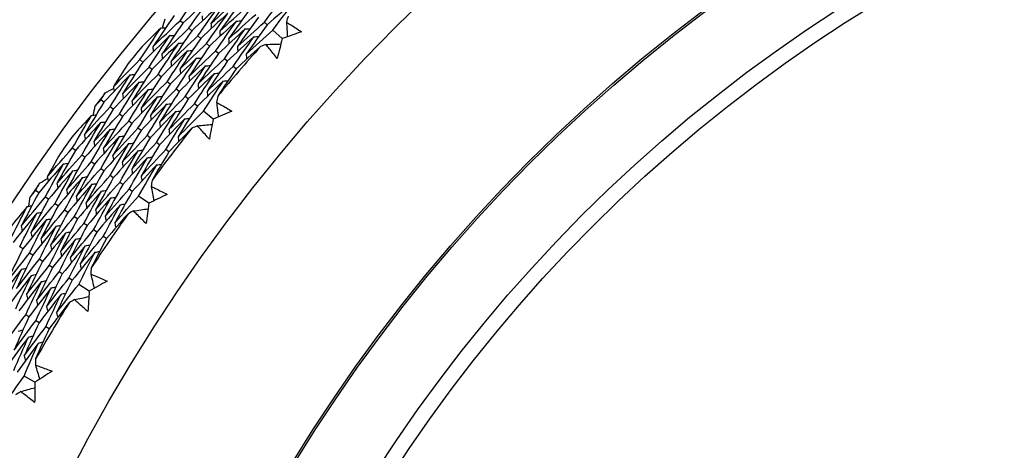
# Model space of a CAD drawing. Units: millimetres. Extents: x 24 to 867, y 24 to 606.
# Drawn here: x 712 to 726, y 159 to 165 of the extents above; entities that cross this region are included whole.
import ezdxf

# ---------------------------------------------------------------- set-up
doc = ezdxf.new("R2010")
doc.units = ezdxf.units.MM
doc.header["$LTSCALE"] = 0.54
doc.layers.add('Visible (ISO)', color=7, linetype='Continuous', lineweight=25)
doc.layers.add('Visible Narrow (ISO)', color=7, linetype='Continuous', lineweight=25)

msp = doc.modelspace()

# ---------------------------------------------------------------- linework, layer by layer
at = {"layer": 'Visible (ISO)'}
for p, q in [((714.61171, 164.45465), (714.57355, 164.48745)), ((714.7296, 164.35335), (714.69133, 164.38624)), ((715.73216, 164.43117), (715.69435, 164.46559)), ((715.93213, 164.24915), (715.80919, 164.36106)), ((714.84749, 164.25204), (714.80911, 164.28502)), ((714.96538, 164.15073), (714.92688, 164.18381)), ((715.08327, 164.04942), (715.04466, 164.0826)), ((714.07907, 163.93788), (714.04004, 163.96953)), ((715.20116, 163.94812), (715.16244, 163.98139)), ((714.19981, 163.83999), (714.16067, 163.87172)), ((715.31905, 163.84681), (715.28022, 163.88018)), ((714.32054, 163.74209), (714.28129, 163.77391)), ((714.44127, 163.64419), (714.40191, 163.67611)), ((714.56201, 163.54629), (714.52253, 163.5783)), ((713.56004, 163.40437), (713.52018, 163.43485)), ((714.68275, 163.44839), (714.64315, 163.48049)), ((713.68352, 163.30996), (713.64354, 163.34052)), ((714.80348, 163.35048), (714.76377, 163.38269)), ((713.807, 163.21555), (713.76691, 163.2462)), ((715.01351, 163.18018), (714.88439, 163.28488)), ((713.93048, 163.12114), (713.89028, 163.15187)), ((714.05396, 163.02673), (714.01364, 163.05755)), ((714.17744, 162.93231), (714.137, 162.96323)), ((713.18125, 162.76362), (713.14048, 162.79299)), ((714.30092, 162.8379), (714.26037, 162.86891)), ((714.42441, 162.74349), (714.38373, 162.77459)), ((713.30738, 162.67278), (713.26649, 162.70223)), ((713.4335, 162.58193), (713.3925, 162.61147)), ((713.55963, 162.49109), (713.51851, 162.5207)), ((713.68576, 162.40024), (713.64451, 162.42994)), ((713.81188, 162.30939), (713.77052, 162.33918)), ((713.93801, 162.21854), (713.89653, 162.24842)), ((712.69352, 162.20135), (712.65198, 162.2295)), ((712.82219, 162.11414), (712.78053, 162.14238)), ((714.15742, 162.0605), (714.02253, 162.15766)), ((712.95086, 162.02694), (712.90908, 162.05525)), ((713.07952, 161.93973), (713.03763, 161.96812)), ((713.20819, 161.85252), (713.16618, 161.88099)), ((713.33686, 161.76531), (713.29473, 161.79387)), ((713.46554, 161.6781), (713.42328, 161.70674)), ((713.59421, 161.59089), (713.55182, 161.61962)), ((712.48304, 161.45653), (712.44053, 161.4836)), ((712.61414, 161.37303), (712.57152, 161.40018)), ((712.74525, 161.28953), (712.7025, 161.31676)), ((712.87636, 161.20603), (712.83349, 161.23334)), ((713.00747, 161.12253), (712.96447, 161.14992)), ((713.13858, 161.03903), (713.09545, 161.0665)), ((713.36665, 160.89378), (713.22643, 160.98308)), ((712.56428, 160.55222), (712.52059, 160.57833)), ((712.69772, 160.4725), (712.6539, 160.49868)), ((712.83116, 160.39278), (712.78721, 160.41904)), ((712.64378, 159.68381), (712.49869, 159.76496))]:
    msp.add_line(p, q, dxfattribs=at)
for radius in [27.73602, 26.1769, 23.69506, 21.17862]:
    msp.add_circle((734.18236, 147.63682), radius, dxfattribs=at)
for radius, start, end in [(31, 36.249321, 323.750679), (26.02111, 140.623374, 141.301816), (24.82365, 138.320157, 140.332305), (26.02111, 142.358156, 142.83976), (24.82365, 141.592884, 143.605033), (26.02111, 143.896101, 144.574543), (26.02111, 145.630884, 146.112488), (24.82365, 144.865611, 146.87776), (24.82365, 148.138339, 150.150487)]:
    msp.add_arc((734.18236, 147.63682), radius, start, end, dxfattribs=at)
for points in [[(714.57355, 164.48745), (714.66885, 164.62523), (714.76554, 164.76215), (714.86361, 164.89818)], [(714.97902, 164.79417), (714.85558, 164.68228), (714.73314, 164.56911), (714.61171, 164.45465)], [(714.69133, 164.38624), (714.78585, 164.52308), (714.88175, 164.65906), (714.97902, 164.79417)], [(715.27236, 164.84971), (715.17484, 164.71663), (715.07866, 164.58268), (714.98384, 164.44786)], [(714.98384, 164.44786), (715.10482, 164.55955), (715.22683, 164.67), (715.34983, 164.77919)], [(715.38731, 164.74508), (715.2906, 164.61293), (715.19522, 164.4799), (715.10118, 164.34602)], [(715.69435, 164.46559), (715.78912, 164.59553), (715.88519, 164.72462), (715.98256, 164.85281)], [(716.09494, 164.74554), (715.97301, 164.64193), (715.85208, 164.53713), (715.73216, 164.43117)], [(715.80919, 164.36106), (715.90315, 164.49008), (715.99841, 164.61824), (716.09494, 164.74554)], [(715.09444, 164.69015), (714.97181, 164.57914), (714.85019, 164.46687), (714.7296, 164.35335)], [(714.80911, 164.28502), (714.90285, 164.42092), (714.99796, 164.55597), (715.09444, 164.69015)], [(715.10118, 164.34602), (715.22132, 164.45679), (715.34249, 164.56634), (715.46467, 164.67466)], [(715.50226, 164.64044), (715.40635, 164.50922), (715.31177, 164.37713), (715.21851, 164.24418)], [(714.49382, 164.55596), (714.39819, 164.41779), (714.30395, 164.27876), (714.21113, 164.13889)], [(714.21113, 164.13889), (714.3309, 164.25636), (714.45172, 164.37255), (714.57355, 164.48745)], [(714.34181, 164.39149), (714.35312, 164.43202), (714.36452, 164.47253), (714.376, 164.51302)], [(715.20984, 164.58613), (715.08804, 164.476), (714.96725, 164.36463), (714.84749, 164.25204)], [(714.8665, 164.5497), (714.8682, 164.52847), (714.8699, 164.50723), (714.87159, 164.486)], [(714.92688, 164.18381), (715.01985, 164.31877), (715.11418, 164.45288), (715.20984, 164.58613)], [(715.32525, 164.48211), (715.20427, 164.37286), (715.0843, 164.2624), (714.96538, 164.15073)], [(715.04466, 164.0826), (715.13685, 164.21662), (715.23039, 164.34979), (715.32525, 164.48211)], [(715.21851, 164.24418), (715.33782, 164.35403), (715.45816, 164.46268), (715.57951, 164.57012)], [(715.32525, 164.48211), (715.34659, 164.48293), (715.36793, 164.48376), (715.38926, 164.48458)], [(715.61721, 164.53581), (715.52211, 164.40551), (715.42832, 164.27435), (715.33585, 164.14235)], [(716.0099, 164.54762), (716.00299, 164.52164), (715.99611, 164.49565), (715.98926, 164.46964)], [(715.98926, 164.46964), (715.99321, 164.40434), (715.99715, 164.33903), (716.00107, 164.27373)], [(714.04004, 163.96953), (714.13175, 164.11046), (714.22487, 164.25056), (714.31941, 164.38981)], [(714.31941, 164.38981), (714.23519, 164.30884), (714.15147, 164.22723), (714.06824, 164.14501)], [(714.31941, 164.38981), (714.34061, 164.3914), (714.36181, 164.39298), (714.38302, 164.39457)], [(714.61171, 164.45465), (714.51686, 164.31743), (714.42339, 164.17935), (714.33132, 164.04044)], [(714.33132, 164.04044), (714.45028, 164.15696), (714.57029, 164.27223), (714.69133, 164.38624)], [(714.7296, 164.35335), (714.63552, 164.21707), (714.54282, 164.07994), (714.45151, 163.94199)], [(714.98384, 164.44786), (714.98557, 164.42661), (714.98731, 164.40536), (714.98904, 164.38411)], [(715.44066, 164.37809), (715.32049, 164.26972), (715.20136, 164.16016), (715.08327, 164.04942)], [(715.10118, 164.34602), (715.10295, 164.32475), (715.10472, 164.30348), (715.10649, 164.28221)], [(715.16244, 163.98139), (715.25385, 164.11446), (715.34659, 164.2467), (715.44066, 164.37809)], [(715.33585, 164.14235), (715.45432, 164.25127), (715.57383, 164.35902), (715.69435, 164.46559)], [(715.44066, 164.37809), (715.46202, 164.37888), (715.48338, 164.37967), (715.50474, 164.38046)], [(715.73216, 164.43117), (715.63787, 164.3018), (715.54488, 164.17157), (715.4532, 164.04052)], [(715.4532, 164.04052), (715.57082, 164.14851), (715.68949, 164.25536), (715.80919, 164.36106)], [(716.18772, 164.33927), (716.10238, 164.30962), (716.01718, 164.27958), (715.93213, 164.24915)], [(714.43774, 164.28914), (714.31715, 164.17332), (714.19759, 164.05623), (714.07907, 163.93788)], [(714.16067, 163.87172), (714.25162, 164.01169), (714.34398, 164.15084), (714.43774, 164.28914)], [(714.43774, 164.28914), (714.45897, 164.29069), (714.48019, 164.29224), (714.50142, 164.29379)], [(714.45151, 163.94199), (714.56967, 164.05756), (714.68887, 164.17191), (714.80911, 164.28502)], [(714.84749, 164.25204), (714.75419, 164.11671), (714.66226, 163.98053), (714.57171, 163.84355)], [(715.55606, 164.27407), (715.43672, 164.16658), (715.31842, 164.05792), (715.20116, 163.94812)], [(715.21851, 164.24418), (715.22032, 164.2229), (715.22213, 164.20161), (715.22394, 164.18032)], [(715.28022, 163.88018), (715.37085, 164.0123), (715.4628, 164.1436), (715.55606, 164.27407)], [(715.55606, 164.27407), (715.57745, 164.27482), (715.59883, 164.27557), (715.62022, 164.27633)], [(715.93213, 164.24915), (715.90981, 164.16163), (715.88789, 164.07399), (715.86637, 163.98624)], [(714.55608, 164.18846), (714.43628, 164.07355), (714.31751, 163.95738), (714.19981, 163.83999)], [(714.21113, 164.13889), (714.21337, 164.11774), (714.21562, 164.09659), (714.21786, 164.07543)], [(714.28129, 163.77391), (714.37149, 163.91292), (714.46309, 164.05111), (714.55608, 164.18846)], [(714.67441, 164.08778), (714.5554, 163.97377), (714.43744, 163.85853), (714.32054, 163.74209)], [(714.40191, 163.67611), (714.49136, 163.81414), (714.5822, 163.95137), (714.67441, 164.08778)], [(714.55608, 164.18846), (714.57732, 164.18998), (714.59857, 164.19149), (714.61982, 164.19301)], [(714.57171, 163.84355), (714.68905, 163.95817), (714.80745, 164.0716), (714.92688, 164.18381)], [(714.67441, 164.08778), (714.69568, 164.08926), (714.71695, 164.09075), (714.73822, 164.09223)], [(714.96538, 164.15073), (714.87287, 164.01635), (714.78171, 163.88113), (714.69191, 163.7451)], [(714.69191, 163.7451), (714.80844, 163.85878), (714.92603, 163.97128), (715.04466, 164.0826)], [(715.64227, 164.14374), (715.53365, 164.04572), (715.42591, 163.94674), (715.31905, 163.84681)], [(715.33585, 164.14235), (715.3377, 164.12104), (715.33955, 164.09974), (715.34139, 164.07843)], [(715.71797, 164.1716), (715.69272, 164.16235), (715.66749, 164.15306), (715.64227, 164.14374)], [(715.71797, 164.1716), (715.78335, 164.17379), (715.84874, 164.176), (715.91413, 164.17821)], [(713.68656, 163.60935), (713.80332, 163.73068), (713.92116, 163.85074), (714.04004, 163.96953)], [(714.33132, 164.04044), (714.3336, 164.01927), (714.33588, 163.9981), (714.33817, 163.97694)], [(714.79274, 163.9871), (714.67453, 163.87399), (714.55737, 163.75968), (714.44127, 163.64419)], [(714.52253, 163.5783), (714.61123, 163.71538), (714.70131, 163.85165), (714.79274, 163.9871)], [(714.79274, 163.9871), (714.81403, 163.98855), (714.83533, 163.99), (714.85662, 163.99145)], [(715.08327, 164.04942), (714.99154, 163.91599), (714.90115, 163.78173), (714.81211, 163.64666)], [(714.81211, 163.64666), (714.92782, 163.75939), (715.0446, 163.87097), (715.16244, 163.98139)], [(715.20116, 163.94812), (715.11021, 163.81563), (715.02059, 163.68232), (714.93231, 163.54822)], [(715.4532, 164.04052), (715.45508, 164.01919), (715.45696, 163.99786), (715.45885, 163.97654)], [(713.87418, 163.90568), (713.81095, 163.8073), (713.74841, 163.70852), (713.68656, 163.60935)], [(714.07907, 163.93788), (713.9878, 163.79753), (713.89794, 163.65635), (713.80951, 163.51437)], [(713.80951, 163.51437), (713.92549, 163.63473), (714.04255, 163.75385), (714.16067, 163.87172)], [(714.19981, 163.83999), (714.10929, 163.70059), (714.02017, 163.56039), (713.93247, 163.4194)], [(714.45151, 163.94199), (714.45383, 163.92081), (714.45616, 163.89962), (714.45848, 163.87844)], [(714.91107, 163.88642), (714.79365, 163.77421), (714.6773, 163.66083), (714.56201, 163.54629)], [(714.57171, 163.84355), (714.57407, 163.82235), (714.57643, 163.80114), (714.57879, 163.77994)], [(714.64315, 163.48049), (714.7311, 163.6166), (714.82041, 163.75192), (714.91107, 163.88642)], [(714.91107, 163.88642), (714.93239, 163.88783), (714.95371, 163.88925), (714.97502, 163.89066)], [(714.93231, 163.54822), (715.04721, 163.66), (715.16318, 163.77066), (715.28022, 163.88018)], [(715.31905, 163.84681), (715.2363, 163.72608), (715.15465, 163.60467), (715.07412, 163.48259)], [(713.90969, 163.76714), (713.79207, 163.64747), (713.67551, 163.52655), (713.56004, 163.40437)], [(713.64354, 163.34052), (713.73082, 163.48352), (713.81954, 163.62574), (713.90969, 163.76714)], [(713.90969, 163.76714), (713.93085, 163.76932), (713.95201, 163.77149), (713.97317, 163.77367)], [(713.93247, 163.4194), (714.04767, 163.53878), (714.16395, 163.65696), (714.28129, 163.77391)], [(714.32054, 163.74209), (714.23077, 163.60366), (714.1424, 163.46443), (714.05543, 163.32442)], [(715.0294, 163.78573), (714.91278, 163.67443), (714.79722, 163.56197), (714.68275, 163.44839)], [(714.69191, 163.7451), (714.6943, 163.72388), (714.6967, 163.70266), (714.6991, 163.68145)], [(714.76377, 163.38269), (714.85097, 163.51783), (714.93951, 163.65218), (715.0294, 163.78573)], [(715.14773, 163.68505), (715.0319, 163.57464), (714.91715, 163.46312), (714.80348, 163.35048)], [(714.88439, 163.28488), (714.97083, 163.41905), (715.05861, 163.55245), (715.14773, 163.68505)], [(715.0294, 163.78573), (715.05074, 163.78711), (715.07208, 163.78849), (715.09343, 163.78987)], [(715.14773, 163.68505), (715.16909, 163.68639), (715.19046, 163.68774), (715.21183, 163.68908)], [(713.57771, 163.52853), (713.61494, 163.54812), (713.65223, 163.56764), (713.68955, 163.58709)], [(714.03085, 163.66989), (713.914, 163.55114), (713.79821, 163.43116), (713.68352, 163.30996)], [(713.68656, 163.60935), (713.68939, 163.58828), (713.69222, 163.5672), (713.69505, 163.54613)], [(713.76691, 163.2462), (713.85347, 163.38821), (713.94145, 163.52945), (714.03085, 163.66989)], [(714.15201, 163.57263), (714.03593, 163.4548), (713.92091, 163.33577), (713.807, 163.21555)], [(713.89028, 163.15187), (713.97611, 163.2929), (714.06336, 163.43316), (714.15201, 163.57263)], [(714.03085, 163.66989), (714.05203, 163.67203), (714.07322, 163.67417), (714.0944, 163.67631)], [(714.05543, 163.32442), (714.16984, 163.44283), (714.28534, 163.56007), (714.40191, 163.67611)], [(714.15201, 163.57263), (714.17322, 163.57474), (714.19442, 163.57684), (714.21563, 163.57895)], [(714.44127, 163.64419), (714.35226, 163.50673), (714.26463, 163.36848), (714.17839, 163.22945)], [(714.17839, 163.22945), (714.29201, 163.34689), (714.40673, 163.46318), (714.52253, 163.5783)], [(714.81211, 163.64666), (714.81454, 163.62542), (714.81698, 163.60419), (714.81941, 163.58295)], [(713.44486, 163.35477), (713.46991, 163.38152), (713.49502, 163.40822), (713.52018, 163.43485)], [(713.52018, 163.43485), (713.53928, 163.46611), (713.55846, 163.49734), (713.57771, 163.52853)], [(713.80951, 163.51437), (713.81238, 163.49329), (713.81525, 163.4722), (713.81812, 163.45111)], [(714.27317, 163.47537), (714.15785, 163.35847), (714.04361, 163.24039), (713.93048, 163.12114)], [(714.01364, 163.05755), (714.09875, 163.1976), (714.18527, 163.33688), (714.27317, 163.47537)], [(714.27317, 163.47537), (714.2944, 163.47744), (714.31563, 163.47952), (714.33686, 163.48159)], [(714.56201, 163.54629), (714.47375, 163.4098), (714.38686, 163.27252), (714.30135, 163.13448)], [(714.30135, 163.13448), (714.41419, 163.25095), (714.52813, 163.36629), (714.64315, 163.48049)], [(714.68275, 163.44839), (714.59524, 163.31287), (714.50909, 163.17657), (714.42431, 163.03951)], [(714.93231, 163.54822), (714.93478, 163.52696), (714.93725, 163.50571), (714.93973, 163.48445)], [(715.07412, 163.48259), (715.0687, 163.45626), (715.06331, 163.42992), (715.05797, 163.40357)], [(713.56004, 163.40437), (713.47245, 163.26097), (713.3863, 163.11679), (713.30161, 162.97184)], [(713.30161, 162.97184), (713.41449, 163.09596), (713.52847, 163.21886), (713.64354, 163.34052)], [(713.41766, 163.23149), (713.42665, 163.2726), (713.43571, 163.3137), (713.44486, 163.35477)], [(713.68352, 163.30996), (713.59665, 163.16755), (713.51122, 163.02436), (713.42723, 162.88042)], [(713.93247, 163.4194), (713.93538, 163.39829), (713.93828, 163.37719), (713.94119, 163.35609)], [(714.39433, 163.37811), (714.27978, 163.26213), (714.16632, 163.145), (714.05396, 163.02673)], [(714.05543, 163.32442), (714.05837, 163.3033), (714.06132, 163.28219), (714.06426, 163.26107)], [(714.137, 162.96323), (714.22139, 163.10229), (714.30717, 163.24059), (714.39433, 163.37811)], [(714.39433, 163.37811), (714.41558, 163.38015), (714.43684, 163.38219), (714.45809, 163.38423)], [(714.42431, 163.03951), (714.53637, 163.15501), (714.64952, 163.26941), (714.76377, 163.38269)], [(714.80348, 163.35048), (714.71673, 163.21594), (714.63132, 163.08062), (714.54727, 162.94454)], [(715.05797, 163.40357), (715.06563, 163.3386), (715.07329, 163.27362), (715.08095, 163.20864)], [(713.14048, 162.79299), (713.22399, 162.93893), (713.30896, 163.08412), (713.39539, 163.22854)], [(713.39539, 163.22854), (713.31594, 163.14289), (713.23701, 163.05664), (713.15861, 162.96979)], [(713.39539, 163.22854), (713.41647, 163.23133), (713.43755, 163.23413), (713.45863, 163.23692)], [(713.42723, 162.88042), (713.53935, 163.00354), (713.65258, 163.12547), (713.76691, 163.2462)], [(713.807, 163.21555), (713.72086, 163.07412), (713.63614, 162.93193), (713.55285, 162.78899)], [(714.51548, 163.28085), (714.4017, 163.16579), (714.28902, 163.04961), (714.17744, 162.93231)], [(714.17839, 163.22945), (714.18137, 163.20832), (714.18435, 163.18718), (714.18733, 163.16605)], [(714.26037, 162.86891), (714.34403, 163.00698), (714.42907, 163.1443), (714.51548, 163.28085)], [(714.63664, 163.18358), (714.52363, 163.06945), (714.41172, 162.95422), (714.30092, 162.8379)], [(714.38373, 162.77459), (714.46667, 162.91167), (714.55098, 163.04801), (714.63664, 163.18358)], [(714.51548, 163.28085), (714.53676, 163.28285), (714.55805, 163.28486), (714.57933, 163.28686)], [(714.54727, 162.94454), (714.65854, 163.05907), (714.77092, 163.17252), (714.88439, 163.28488)], [(714.63664, 163.18358), (714.65794, 163.18555), (714.67925, 163.18753), (714.70056, 163.1895)], [(715.01351, 163.18018), (714.99623, 163.09152), (714.97934, 163.00277), (714.96287, 162.91394)], [(715.26354, 163.28474), (715.18003, 163.25027), (715.09669, 163.21541), (715.01351, 163.18018)], [(713.51928, 163.13478), (713.4055, 163.01227), (713.29282, 162.88855), (713.18125, 162.76362)], [(713.26649, 162.70223), (713.3493, 162.84716), (713.43357, 162.99135), (713.51928, 163.13478)], [(713.64317, 163.04102), (713.53013, 162.91946), (713.41819, 162.79671), (713.30738, 162.67278)], [(713.3925, 162.61147), (713.47462, 162.75539), (713.55818, 162.89859), (713.64317, 163.04102)], [(713.51928, 163.13478), (713.54038, 163.13754), (713.56149, 163.1403), (713.58259, 163.14306)], [(713.55285, 162.78899), (713.66421, 162.91112), (713.77669, 163.03209), (713.89028, 163.15187)], [(713.64317, 163.04102), (713.6643, 163.04375), (713.68542, 163.04648), (713.70655, 163.04921)], [(713.93048, 163.12114), (713.84506, 162.9807), (713.76106, 162.8395), (713.67847, 162.69757)], [(713.67847, 162.69757), (713.78908, 162.8187), (713.9008, 162.9387), (714.01364, 163.05755)], [(714.30135, 163.13448), (714.30437, 163.11333), (714.30739, 163.09218), (714.31041, 163.07103)], [(714.42431, 163.03951), (714.42737, 163.01834), (714.43043, 162.99717), (714.43349, 162.97601)], [(714.73015, 163.05839), (714.6273, 162.95433), (714.52538, 162.84935), (714.42441, 162.74349)], [(714.80413, 163.09052), (714.77945, 163.07985), (714.75479, 163.06913), (714.73015, 163.05839)], [(714.80413, 163.09052), (714.86928, 163.09645), (714.93444, 163.10238), (714.99959, 163.10832)], [(713.30161, 162.97184), (713.30506, 162.95085), (713.30851, 162.92986), (713.31196, 162.90887)], [(713.76706, 162.94726), (713.65476, 162.82664), (713.54356, 162.70486), (713.4335, 162.58193)], [(713.51851, 162.5207), (713.59993, 162.66363), (713.68279, 162.80582), (713.76706, 162.94726)], [(713.76706, 162.94726), (713.78821, 162.94996), (713.80936, 162.95265), (713.83051, 162.95535)], [(714.05396, 163.02673), (713.96927, 162.88728), (713.88598, 162.74708), (713.80409, 162.60614)], [(713.80409, 162.60614), (713.91394, 162.72629), (714.02492, 162.84532), (714.137, 162.96323)], [(714.17744, 162.93231), (714.09348, 162.79386), (714.0109, 162.65465), (713.92972, 162.51472)], [(714.54727, 162.94454), (714.55037, 162.92335), (714.55347, 162.90217), (714.55657, 162.88098)], [(712.80813, 162.41322), (712.91778, 162.54101), (713.02857, 162.66761), (713.14048, 162.79299)], [(713.42723, 162.88042), (713.43072, 162.85941), (713.43421, 162.83841), (713.43769, 162.81741)], [(713.55285, 162.78899), (713.55638, 162.76797), (713.5599, 162.74696), (713.56343, 162.72594)], [(713.89095, 162.8535), (713.77938, 162.73383), (713.66894, 162.61302), (713.55963, 162.49109)], [(713.64451, 162.42994), (713.72525, 162.57186), (713.80739, 162.71305), (713.89095, 162.8535)], [(713.89095, 162.8535), (713.91212, 162.85617), (713.9333, 162.85883), (713.95447, 162.86149)], [(713.92972, 162.51472), (714.03881, 162.63387), (714.14903, 162.75194), (714.26037, 162.86891)], [(714.01483, 162.75974), (714.03603, 162.76237), (714.05723, 162.765), (714.07844, 162.76763)], [(714.30092, 162.8379), (714.21769, 162.70043), (714.13582, 162.56223), (714.05534, 162.4233)], [(714.05534, 162.4233), (714.16367, 162.54146), (714.27314, 162.65856), (714.38373, 162.77459)], [(712.97853, 162.71978), (712.92102, 162.61795), (712.86422, 162.51576), (712.80813, 162.41322)], [(713.18125, 162.76362), (713.09814, 162.61829), (713.01649, 162.47221), (712.93631, 162.32542)], [(712.93631, 162.32542), (713.04523, 162.4522), (713.1553, 162.57781), (713.26649, 162.70223)], [(713.30738, 162.67278), (713.22496, 162.52845), (713.14399, 162.38338), (713.06449, 162.23761)], [(713.67847, 162.69757), (713.68204, 162.67653), (713.6856, 162.6555), (713.68916, 162.63447)], [(714.01483, 162.75974), (713.90401, 162.64101), (713.79431, 162.52117), (713.68576, 162.40024)], [(713.77052, 162.33918), (713.85056, 162.48009), (713.932, 162.62028), (714.01483, 162.75974)], [(714.13871, 162.66598), (714.02864, 162.54819), (713.91969, 162.42933), (713.81188, 162.30939)], [(713.89653, 162.24842), (713.97587, 162.38832), (714.0566, 162.52751), (714.13871, 162.66598)], [(714.13871, 162.66598), (714.15994, 162.66857), (714.18117, 162.67117), (714.2024, 162.67377)], [(714.42441, 162.74349), (714.34868, 162.61823), (714.2741, 162.49236), (714.20067, 162.36589)], [(713.02189, 162.5835), (712.9113, 162.45731), (712.80183, 162.32992), (712.69352, 162.20135)], [(712.78053, 162.14238), (712.85951, 162.29013), (712.93997, 162.43717), (713.02189, 162.5835)], [(713.02189, 162.5835), (713.04289, 162.58687), (713.06389, 162.59025), (713.0849, 162.59363)], [(713.06449, 162.23761), (713.17268, 162.36338), (713.28202, 162.488), (713.3925, 162.61147)], [(713.4335, 162.58193), (713.35178, 162.43861), (713.2715, 162.29456), (713.19267, 162.14981)], [(713.19267, 162.14981), (713.30013, 162.27457), (713.40875, 162.3982), (713.51851, 162.5207)], [(713.80409, 162.60614), (713.8077, 162.5851), (713.8113, 162.56405), (713.8149, 162.543)], [(713.92972, 162.51472), (713.93336, 162.49366), (713.937, 162.4726), (713.94064, 162.45153)], [(714.26259, 162.57221), (714.15326, 162.45537), (714.04507, 162.33748), (713.93801, 162.21854)], [(714.02253, 162.15766), (714.10117, 162.29655), (714.1812, 162.43474), (714.26259, 162.57221)], [(714.26259, 162.57221), (714.28385, 162.57477), (714.30511, 162.57734), (714.32636, 162.5799)], [(712.70407, 162.32631), (712.74013, 162.348), (712.77624, 162.36962), (712.81239, 162.39117)], [(712.80813, 162.41322), (712.81216, 162.39234), (712.81619, 162.37147), (712.82022, 162.35059)], [(713.14841, 162.49331), (713.03852, 162.36809), (712.92978, 162.24169), (712.82219, 162.11414)], [(712.90908, 162.05525), (712.98739, 162.20197), (713.06717, 162.348), (713.14841, 162.49331)], [(713.27492, 162.40313), (713.16575, 162.27887), (713.05772, 162.15347), (712.95086, 162.02694)], [(713.03763, 161.96812), (713.11528, 162.11382), (713.19438, 162.25883), (713.27492, 162.40313)], [(713.14841, 162.49331), (713.16943, 162.49666), (713.19046, 162.50001), (713.21149, 162.50335)], [(713.27492, 162.40313), (713.29597, 162.40645), (713.31703, 162.40976), (713.33808, 162.41308)], [(713.55963, 162.49109), (713.47861, 162.34877), (713.39901, 162.20574), (713.32085, 162.06201)], [(713.32085, 162.06201), (713.42758, 162.18575), (713.53548, 162.3084), (713.64451, 162.42994)], [(713.68576, 162.40024), (713.60543, 162.25894), (713.52652, 162.11692), (713.44903, 161.97422)], [(714.05534, 162.4233), (714.05902, 162.40223), (714.06271, 162.38115), (714.06639, 162.36007)], [(712.65198, 162.2295), (712.66927, 162.26181), (712.68664, 162.29408), (712.70407, 162.32631)], [(712.93631, 162.32542), (712.94038, 162.30453), (712.94444, 162.28364), (712.94851, 162.26275)], [(713.40144, 162.31295), (713.29298, 162.18965), (713.18567, 162.06524), (713.07952, 161.93973)], [(713.16618, 161.88099), (713.24316, 162.02567), (713.32158, 162.16966), (713.40144, 162.31295)], [(713.40144, 162.31295), (713.42251, 162.31623), (713.44359, 162.31951), (713.46467, 162.32279)], [(713.44903, 161.97422), (713.55504, 162.09694), (713.66221, 162.2186), (713.77052, 162.33918)], [(713.81188, 162.30939), (713.73226, 162.1691), (713.65403, 162.0281), (713.57721, 161.88642)], [(713.57721, 161.88642), (713.68249, 162.00813), (713.78893, 162.12881), (713.89653, 162.24842)], [(714.20067, 162.36589), (714.19676, 162.33928), (714.19289, 162.31268), (714.18905, 162.28607)], [(714.18905, 162.28607), (714.20042, 162.22164), (714.21177, 162.1572), (714.22312, 162.09277)], [(712.69352, 162.20135), (712.61426, 162.05318), (712.53649, 161.90432), (712.46021, 161.75478)], [(712.46021, 161.75478), (712.56581, 161.88513), (712.6726, 162.01434), (712.78053, 162.14238)], [(712.56125, 162.02062), (712.56787, 162.06218), (712.57457, 162.10373), (712.58136, 162.14526)], [(712.58136, 162.14526), (712.60484, 162.1734), (712.62839, 162.20148), (712.65198, 162.2295)], [(712.82219, 162.11414), (712.74359, 161.967), (712.66648, 161.81917), (712.59084, 161.67067)], [(713.06449, 162.23761), (713.06859, 162.21671), (713.0727, 162.19581), (713.0768, 162.17491)], [(713.19267, 162.14981), (713.19681, 162.1289), (713.20096, 162.10798), (713.2051, 162.08707)], [(713.52795, 162.22276), (713.42021, 162.10043), (713.31362, 161.97701), (713.20819, 161.85252)], [(713.29473, 161.79387), (713.37104, 161.93752), (713.44879, 162.08049), (713.52795, 162.22276)], [(713.65446, 162.13257), (713.54743, 162.01121), (713.44156, 161.88879), (713.33686, 161.76531)], [(713.42328, 161.70674), (713.49892, 161.84937), (713.57599, 161.99132), (713.65446, 162.13257)], [(713.52795, 162.22276), (713.54905, 162.22601), (713.57016, 162.22926), (713.59126, 162.23251)], [(713.65446, 162.13257), (713.67559, 162.13579), (713.69672, 162.13901), (713.71785, 162.14223)], [(713.93801, 162.21854), (713.85908, 162.07926), (713.78154, 161.93928), (713.7054, 161.79863)], [(713.7054, 161.79863), (713.80995, 161.91933), (713.91566, 162.03901), (714.02253, 162.15766)], [(714.40108, 162.17917), (714.31967, 162.13998), (714.23845, 162.10043), (714.15742, 162.0605)], [(712.30955, 161.56702), (712.38459, 161.71749), (712.46114, 161.86729), (712.53918, 162.01641)], [(712.53918, 162.01641), (712.46475, 161.92636), (712.39087, 161.83574), (712.31756, 161.74457)], [(712.53918, 162.01641), (712.56007, 162.0204), (712.58095, 162.02439), (712.60184, 162.02838)], [(712.59084, 161.67067), (712.69575, 161.79999), (712.80184, 161.92819), (712.90908, 162.05525)], [(712.95086, 162.02694), (712.87293, 161.88082), (712.79647, 161.73403), (712.72148, 161.58656)], [(713.32085, 162.06201), (713.32503, 162.04109), (713.32921, 162.02016), (713.3334, 161.99923)], [(713.78097, 162.04238), (713.67466, 161.92199), (713.56951, 161.80056), (713.46554, 161.6781)], [(713.55182, 161.61962), (713.6268, 161.76121), (713.70319, 161.90214), (713.78097, 162.04238)], [(713.78097, 162.04238), (713.80213, 162.04557), (713.82329, 162.04875), (713.84445, 162.05194)], [(713.9535, 161.95904), (714.01821, 161.96867), (714.08292, 161.97831), (714.14763, 161.98797)], [(714.15742, 162.0605), (714.14523, 161.971), (714.13344, 161.88143), (714.12206, 161.7918)], [(712.66822, 161.92988), (712.56162, 161.80107), (712.45618, 161.67112), (712.35193, 161.54003)], [(712.44053, 161.4836), (712.51494, 161.63302), (712.59084, 161.78179), (712.66822, 161.92988)], [(712.66822, 161.92988), (712.68913, 161.93384), (712.71004, 161.9378), (712.73095, 161.94176)], [(712.72148, 161.58656), (712.82568, 161.71485), (712.93108, 161.84204), (713.03763, 161.96812)], [(712.79726, 161.84334), (712.8182, 161.84727), (712.83913, 161.8512), (712.86007, 161.85513)], [(713.07952, 161.93973), (713.00227, 161.79464), (712.92646, 161.64888), (712.85211, 161.50246)], [(712.85211, 161.50246), (712.95562, 161.62971), (713.06032, 161.7559), (713.16618, 161.88099)], [(713.20819, 161.85252), (713.13161, 161.70847), (713.05645, 161.56374), (712.98275, 161.41836)], [(713.44903, 161.97422), (713.45325, 161.95328), (713.45748, 161.93233), (713.4617, 161.91139)], [(713.57721, 161.88642), (713.58148, 161.86547), (713.58574, 161.84451), (713.59, 161.82355)], [(713.88147, 161.92273), (713.78473, 161.81297), (713.68898, 161.70235), (713.59421, 161.59089)], [(713.9535, 161.95904), (713.92947, 161.94697), (713.90546, 161.93487), (713.88147, 161.92273)], [(712.46021, 161.75478), (712.46485, 161.73402), (712.46949, 161.71326), (712.47413, 161.6925)], [(712.79726, 161.84334), (712.69134, 161.71552), (712.58659, 161.58658), (712.48304, 161.45653)], [(712.57152, 161.40018), (712.64529, 161.54856), (712.72054, 161.69629), (712.79726, 161.84334)], [(712.9263, 161.75681), (712.82107, 161.62997), (712.71701, 161.50204), (712.61414, 161.37303)], [(712.7025, 161.31676), (712.77564, 161.46409), (712.85024, 161.61078), (712.9263, 161.75681)], [(712.9263, 161.75681), (712.94726, 161.76071), (712.96822, 161.76461), (712.98918, 161.7685)], [(712.98275, 161.41836), (713.08556, 161.54458), (713.18956, 161.66975), (713.29473, 161.79387)], [(713.33686, 161.76531), (713.26094, 161.62229), (713.18645, 161.4786), (713.11338, 161.33426)], [(713.7054, 161.79863), (713.7097, 161.77766), (713.714, 161.75668), (713.71831, 161.73571)], [(712.59084, 161.67067), (712.59552, 161.6499), (712.6002, 161.62913), (712.60488, 161.60836)], [(713.05534, 161.67027), (712.95079, 161.54442), (712.84742, 161.41751), (712.74525, 161.28953)], [(712.83349, 161.23334), (712.90598, 161.37963), (712.97994, 161.52528), (713.05534, 161.67027)], [(713.05534, 161.67027), (713.07633, 161.67414), (713.09731, 161.67801), (713.1183, 161.68187)], [(713.11338, 161.33426), (713.21549, 161.45944), (713.3188, 161.58361), (713.42328, 161.70674)], [(713.18437, 161.58374), (713.20539, 161.58757), (713.22641, 161.59141), (713.24742, 161.59524)], [(713.46554, 161.6781), (713.39028, 161.53611), (713.31644, 161.39345), (713.24402, 161.25016)], [(713.24402, 161.25016), (713.34543, 161.37431), (713.44804, 161.49747), (713.55182, 161.61962)], [(713.59421, 161.59089), (713.52575, 161.46151), (713.45848, 161.33159), (713.39239, 161.20113)], [(712.48304, 161.45653), (712.409, 161.30773), (712.33644, 161.15828), (712.26539, 161.00821)], [(712.72148, 161.58656), (712.7262, 161.56578), (712.73092, 161.545), (712.73564, 161.52422)], [(712.85211, 161.50246), (712.85687, 161.48167), (712.86163, 161.46087), (712.86639, 161.44008)], [(713.18437, 161.58374), (713.08051, 161.45887), (712.97784, 161.33297), (712.87636, 161.20603)], [(712.96447, 161.14992), (713.03633, 161.29517), (713.10963, 161.43978), (713.18437, 161.58374)], [(713.31341, 161.4972), (713.21023, 161.37332), (713.10825, 161.24843), (713.00747, 161.12253)], [(713.09545, 161.0665), (713.16667, 161.2107), (713.23933, 161.35427), (713.31341, 161.4972)], [(713.31341, 161.4972), (713.33445, 161.501), (713.3555, 161.5048), (713.37654, 161.50861)], [(712.26539, 161.00821), (712.36622, 161.13994), (712.46827, 161.27061), (712.57152, 161.40018)], [(712.61414, 161.37303), (712.54074, 161.22528), (712.46881, 161.07688), (712.39837, 160.92787)], [(712.98275, 161.41836), (712.98755, 161.39755), (712.99235, 161.37675), (712.99714, 161.35594)], [(713.11338, 161.33426), (713.11822, 161.31344), (713.12306, 161.29262), (713.1279, 161.2718)], [(713.44244, 161.41065), (713.33996, 161.28777), (713.23867, 161.16389), (713.13858, 161.03903)], [(713.22643, 160.98308), (713.29702, 161.12623), (713.36902, 161.26876), (713.44244, 161.41065)], [(713.44244, 161.41065), (713.46351, 161.41443), (713.48459, 161.4182), (713.50566, 161.42197)], [(712.39837, 160.92787), (712.49854, 161.05855), (712.59992, 161.18819), (712.7025, 161.31676)], [(712.46603, 161.18547), (712.48686, 161.18998), (712.50768, 161.19449), (712.52851, 161.199)], [(712.74525, 161.28953), (712.67248, 161.14282), (712.60118, 160.99548), (712.53135, 160.84753)], [(712.53135, 160.84753), (712.63085, 160.97716), (712.73157, 161.10577), (712.83349, 161.23334)], [(712.87636, 161.20603), (712.80423, 161.06038), (712.73356, 160.91409), (712.66434, 160.76719)], [(713.24402, 161.25016), (713.2489, 161.22933), (713.25378, 161.20849), (713.25866, 161.18766)], [(713.39239, 161.20113), (713.39001, 161.17435), (713.38766, 161.14757), (713.38535, 161.12078)], [(712.46603, 161.18547), (712.36413, 161.05518), (712.26344, 160.92381), (712.16397, 160.79139)], [(712.25396, 160.73762), (712.32316, 160.88752), (712.39385, 161.03681), (712.46603, 161.18547)], [(712.59748, 161.10265), (712.49624, 160.97337), (712.39621, 160.84303), (712.2974, 160.71167)], [(712.38727, 160.65797), (712.45587, 160.80681), (712.52594, 160.95504), (712.59748, 161.10265)], [(712.59748, 161.10265), (712.61834, 161.10713), (712.6392, 161.11161), (712.66005, 161.11609)], [(712.66434, 160.76719), (712.76317, 160.89577), (712.86322, 161.02335), (712.96447, 161.14992)], [(713.00747, 161.12253), (712.93598, 160.97792), (712.86593, 160.83269), (712.79732, 160.68686)], [(712.79732, 160.68686), (712.89548, 160.81438), (712.99486, 160.94094), (713.09545, 161.0665)], [(713.38535, 161.12078), (713.40037, 161.0571), (713.41539, 160.99343), (713.4304, 160.92975)], [(712.72894, 161.01984), (712.62836, 160.89156), (712.52899, 160.76225), (712.43084, 160.63194)], [(712.52059, 160.57833), (712.58857, 160.7261), (712.65803, 160.87328), (712.72894, 161.01984)], [(712.86039, 160.93702), (712.76047, 160.80975), (712.66176, 160.68147), (712.56428, 160.55222)], [(712.6539, 160.49868), (712.72128, 160.64539), (712.79011, 160.79151), (712.86039, 160.93702)], [(712.72894, 161.01984), (712.74982, 161.02429), (712.77071, 161.02874), (712.79159, 161.03319)], [(712.86039, 160.93702), (712.88131, 160.94144), (712.90222, 160.94586), (712.92313, 160.95028)], [(713.13858, 161.03903), (713.06773, 160.89547), (712.9983, 160.7513), (712.93031, 160.60653)], [(712.93031, 160.60653), (713.0278, 160.733), (713.12651, 160.85852), (713.22643, 160.98308)], [(713.60313, 161.02616), (713.5241, 160.98239), (713.44527, 160.93826), (713.36665, 160.89378)], [(712.53135, 160.84753), (712.53672, 160.82687), (712.5421, 160.80622), (712.54747, 160.78556)], [(712.99184, 160.8542), (712.89258, 160.72793), (712.79454, 160.60069), (712.69772, 160.4725)], [(712.78721, 160.41904), (712.85398, 160.56468), (712.9222, 160.70974), (712.99184, 160.8542)], [(712.99184, 160.8542), (713.01279, 160.85859), (713.03373, 160.86297), (713.05468, 160.86736)], [(713.16885, 160.78084), (713.23291, 160.79415), (713.29696, 160.80747), (713.36101, 160.8208)], [(713.36665, 160.89378), (713.35958, 160.80372), (713.35293, 160.71363), (713.34669, 160.6235)], [(712.66434, 160.76719), (712.66975, 160.74653), (712.67516, 160.72586), (712.68057, 160.70519)], [(712.79732, 160.68686), (712.80278, 160.66618), (712.80823, 160.6455), (712.81368, 160.62482)], [(713.09902, 160.74048), (713.0087, 160.62537), (712.91941, 160.50947), (712.83116, 160.39278)], [(713.16885, 160.78084), (713.14555, 160.76742), (713.12228, 160.75397), (713.09902, 160.74048)], [(712.23055, 160.18562), (712.32599, 160.3175), (712.42267, 160.44841), (712.52059, 160.57833)], [(712.56428, 160.55222), (712.49665, 160.4051), (712.43048, 160.25739), (712.36577, 160.10912)], [(712.93031, 160.60653), (712.93581, 160.58583), (712.9413, 160.56514), (712.94679, 160.54445)], [(712.36577, 160.10912), (712.46057, 160.23993), (712.55662, 160.36979), (712.6539, 160.49868)], [(712.69772, 160.4725), (712.6307, 160.32644), (712.56512, 160.17981), (712.501, 160.03261)], [(712.501, 160.03261), (712.59516, 160.16235), (712.69056, 160.29117), (712.78721, 160.41904)], [(712.55617, 160.28321), (712.46024, 160.15365), (712.36555, 160.02313), (712.27212, 159.89169)], [(712.36316, 159.84077), (712.42603, 159.9888), (712.49037, 160.13629), (712.55617, 160.28321)], [(712.4224, 160.36224), (712.44317, 160.36727), (712.46393, 160.3723), (712.4847, 160.37733)], [(712.55617, 160.28321), (712.57696, 160.28821), (712.59776, 160.29321), (712.61855, 160.29821)], [(712.83116, 160.39278), (712.77021, 160.25971), (712.71046, 160.12615), (712.65193, 159.99214)], [(712.68993, 160.20417), (712.59463, 160.07564), (712.50058, 159.94618), (712.40778, 159.81581)], [(712.49869, 159.76496), (712.56099, 159.91191), (712.62474, 160.05832), (712.68993, 160.20417)], [(712.68993, 160.20417), (712.71076, 160.20914), (712.73158, 160.21411), (712.75241, 160.21908)], [(712.501, 160.03261), (712.50706, 160.01209), (712.51312, 159.99157), (712.51918, 159.97105)], [(712.65193, 159.99214), (712.65108, 159.96526), (712.65026, 159.93839), (712.64948, 159.91151)], [(712.64948, 159.91151), (712.66812, 159.8488), (712.68675, 159.78608), (712.70537, 159.72336)], [(712.22455, 159.37212), (712.31466, 159.50395), (712.40604, 159.6349), (712.49869, 159.76496)], [(712.87231, 159.82948), (712.7959, 159.78127), (712.71972, 159.73271), (712.64378, 159.68381)], [(712.64378, 159.68381), (712.64186, 159.5935), (712.64036, 159.50318), (712.63927, 159.41284)], [(712.45275, 159.55977), (712.43025, 159.54504), (712.40778, 159.53028), (712.38533, 159.51549)], [(712.45275, 159.55977), (712.51594, 159.57671), (712.57913, 159.59367), (712.64231, 159.61063)]]:
    msp.add_open_spline(points, degree=3, dxfattribs=at)
for points, knots in [([(715.98926, 164.46964), (716.00773, 164.45785), (716.02615, 164.44599), (716.09259, 164.4029), (716.14032, 164.3713), (716.18772, 164.33927)], [0.0150526895, 0.0150526895, 0.0150526895, 0.0150526895, 0.02427677, 0.02427677, 0.0484027499, 0.0484027499, 0.0484027499, 0.0484027499]), ([(715.86637, 163.98624), (715.83009, 164.03036), (715.7942, 164.07486), (715.74507, 164.13696), (715.73149, 164.15425), (715.71797, 164.1716)], [0, 0, 0, 0, 0.0240916885, 0.0240916885, 0.0333500316, 0.0333500316, 0.0333500316, 0.0333500316]), ([(715.05797, 163.40357), (715.07708, 163.39285), (715.09615, 163.38206), (715.16494, 163.34283), (715.2144, 163.31401), (715.26354, 163.28474)], [0.0150526895, 0.0150526895, 0.0150526895, 0.0150526895, 0.02427677, 0.02427677, 0.0484027499, 0.0484027499, 0.0484027499, 0.0484027499]), ([(714.96287, 162.91394), (714.92413, 162.95592), (714.88577, 162.99829), (714.83317, 163.05749), (714.81862, 163.07398), (714.80413, 163.09052)], [0, 0, 0, 0, 0.0240916885, 0.0240916885, 0.0333500316, 0.0333500316, 0.0333500316, 0.0333500316]), ([(714.18905, 162.28607), (714.20874, 162.27645), (714.2284, 162.26677), (714.29931, 162.23154), (714.35034, 162.20559), (714.40108, 162.17917)], [0.0150526895, 0.0150526895, 0.0150526895, 0.0150526895, 0.02427677, 0.02427677, 0.0484027499, 0.0484027499, 0.0484027499, 0.0484027499]), ([(714.12206, 161.7918), (714.08099, 161.8315), (714.04027, 161.87162), (713.98438, 161.92772), (713.96891, 161.94335), (713.9535, 161.95904)], [0, 0, 0, 0, 0.0240916885, 0.0240916885, 0.0333500316, 0.0333500316, 0.0333500316, 0.0333500316]), ([(713.38535, 161.12078), (713.40556, 161.11231), (713.42574, 161.10377), (713.49855, 161.07264), (713.55097, 161.04964), (713.60313, 161.02616)], [0.0150526895, 0.0150526895, 0.0150526895, 0.0150526895, 0.02427677, 0.02427677, 0.0484027499, 0.0484027499, 0.0484027499, 0.0484027499]), ([(713.34669, 160.6235), (713.30342, 160.66079), (713.26047, 160.69852), (713.20147, 160.75133), (713.18514, 160.76605), (713.16885, 160.78084)], [0, 0, 0, 0, 0.0240916885, 0.0240916885, 0.0333500316, 0.0333500316, 0.0333500316, 0.0333500316]), ([(712.64948, 159.91151), (712.67015, 159.90421), (712.69078, 159.89683), (712.76524, 159.86991), (712.8189, 159.84994), (712.87231, 159.82948)], [0.0150526895, 0.0150526895, 0.0150526895, 0.0150526895, 0.02427677, 0.02427677, 0.0484027499, 0.0484027499, 0.0484027499, 0.0484027499]), ([(712.63927, 159.41284), (712.59395, 159.44759), (712.54891, 159.48281), (712.48699, 159.53217), (712.46985, 159.54594), (712.45275, 159.55977)], [0, 0, 0, 0, 0.0240916885, 0.0240916885, 0.0333500316, 0.0333500316, 0.0333500316, 0.0333500316])]:
    msp.add_open_spline(points, degree=3, knots=knots, dxfattribs=at)
at = {"layer": 'Visible Narrow (ISO)'}
for radius in [21.15182, 20.17298, 19.97078]:
    msp.add_circle((734.18236, 147.63682), radius, dxfattribs=at)

doc.saveas('drawing.dxf')
